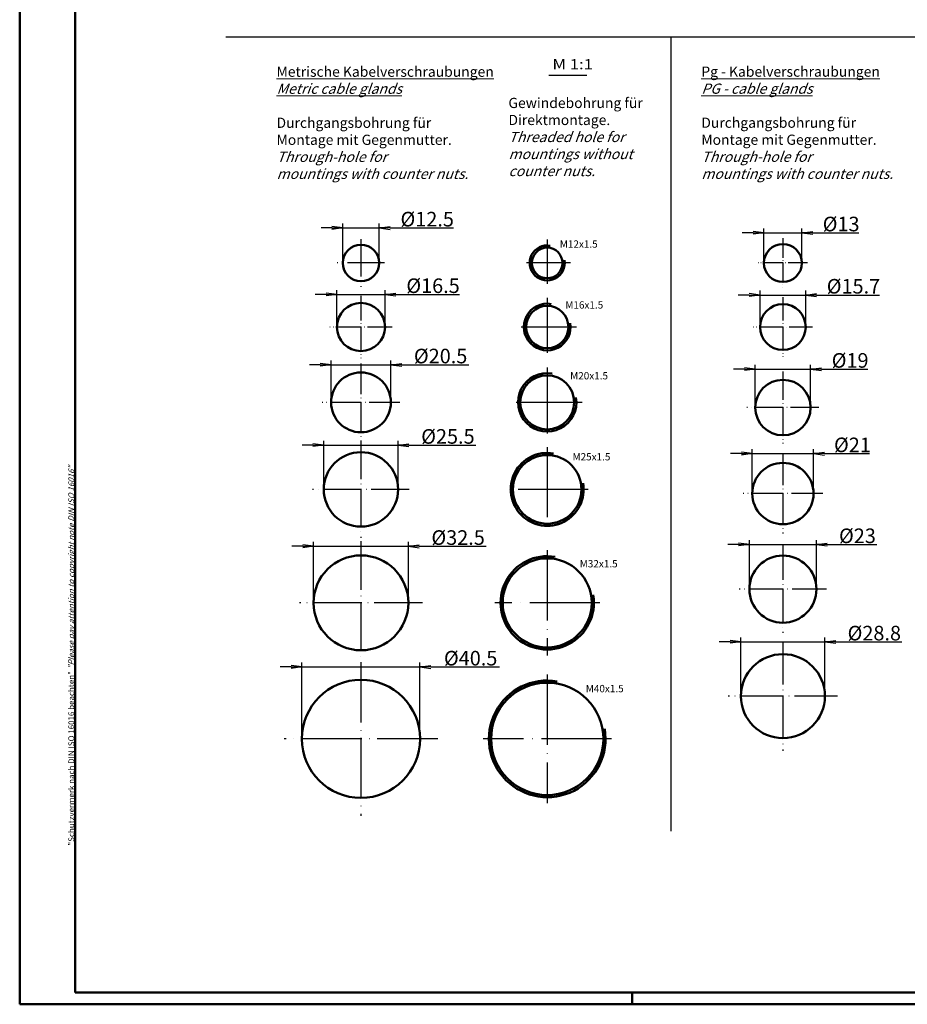
# Model space of a CAD drawing. Units: millimetres. Extents: x 1 to 840, y 1 to 593.
# Drawn here: x 1 to 305, y 1 to 338 of the extents above; entities that cross this region are included whole.
import ezdxf

# ---------------------------------------------------------------- set-up
doc = ezdxf.new("R2010")
doc.units = ezdxf.units.MM
doc.header["$PDMODE"] = 35
doc.header["$PDSIZE"] = -2
doc.linetypes.add('ACAD_ISO04W100', pattern=[30, 24, -3, 0, -3])
doc.styles.get("Standard").update_dxf_attribs({"font": 'isocp.shx', "width": 1.2})
doc.dimstyles.new('phoenix', dxfattribs={"dimtxt": 2.5, "dimasz": 3.72, "dimexe": 1.5, "dimexo": 0, "dimgap": 0.5, "dimtad": 1, "dimdec": 6, "dimdsep": 46, "dimtxsty": 'Standard', "dimblk": '_OPEN15', "dimcen": 0, "dimclrd": 1, "dimclre": 1, "dimclrt": 5, "dimadec": 4, "dimazin": 2, "dimtfac": 0.666667, "dimtdec": 6, "dimtmove": 0, "dimatfit": 0, "dimldrblk": '_OPEN15', "dimfxl": 1, "dimtolj": 1, "dimlwd": 25, "dimlwe": 25, "dimarcsym": 0})

# ---------------------------------------------------------------- blocks, each defined once
blk = doc.blocks.new('_OPEN15', base_point=(1, 0))
at = {"color": 0, "linetype": 'ByBlock'}
for p, q in [((1, 0), (0, 0.132)), ((0, 0), (1, 0)), ((1, 0), (0, -0.132))]:
    blk.add_line(p, q, dxfattribs=at)
blk = doc.blocks.new('*D43')
at = {"color": 1, "linetype": 'Continuous', "lineweight": 25}
for p, q in [((108.06, 267.08), (104.34, 267.08)), ((111.78, 255.06), (111.78, 268.58)), ((111.78, 267.08), (124.28, 267.08)), ((124.28, 255.06), (124.28, 268.58)), ((128, 267.08), (149.77, 267.08))]:
    blk.add_line(p, q, dxfattribs=at)
at = {"layer": 'Defpoints', "color": 0, "linetype": 'Continuous', "lineweight": 50}
for p in [(124.28, 267.08), (111.78, 255.06), (124.28, 255.06)]:
    blk.add_point(p, dxfattribs=at)
at = {"color": 1, "linetype": 'Continuous', "lineweight": 25, "xscale": 3.72, "yscale": 3.72, "zscale": 3.72}
blk.add_blockref('_OPEN15', (111.78, 267.08), dxfattribs=at)
at = {"color": 1, "linetype": 'Continuous', "lineweight": 25, "xscale": 3.72, "yscale": 3.72, "zscale": 3.72, "rotation": 180}
blk.add_blockref('_OPEN15', (124.28, 267.08), dxfattribs=at)
at = {"color": 5, "linetype": 'Continuous', "lineweight": 35, "insert": (140.75, 270.08), "char_height": 5, "attachment_point": 5}
blk.add_mtext('\\A1;%%c12.5', dxfattribs=at)
blk = doc.blocks.new('PH_GRPBLK')
at = {"layer": 'Defpoints', "color": 0, "linetype": 'Continuous', "lineweight": 50}
blk.add_point((0, 0), dxfattribs=at)
blk = doc.blocks.new('*D44')
at = {"color": 1, "linetype": 'Continuous', "lineweight": 25}
for p, q in [((106.06, 244.27), (102.34, 244.27)), ((109.78, 233.12), (109.78, 245.77)), ((109.78, 244.27), (126.28, 244.27)), ((126.28, 233.12), (126.28, 245.77)), ((130, 244.27), (151.77, 244.27))]:
    blk.add_line(p, q, dxfattribs=at)
at = {"layer": 'Defpoints', "color": 0, "linetype": 'Continuous', "lineweight": 50}
for p in [(109.78, 244.27), (109.78, 233.12), (126.28, 233.12)]:
    blk.add_point(p, dxfattribs=at)
at = {"color": 1, "linetype": 'Continuous', "lineweight": 25, "xscale": 3.72, "yscale": 3.72, "zscale": 3.72}
blk.add_blockref('_OPEN15', (109.78, 244.27), dxfattribs=at)
at = {"color": 1, "linetype": 'Continuous', "lineweight": 25, "xscale": 3.72, "yscale": 3.72, "zscale": 3.72, "rotation": 180}
blk.add_blockref('_OPEN15', (126.28, 244.27), dxfattribs=at)
at = {"color": 5, "linetype": 'Continuous', "lineweight": 35, "insert": (142.75, 247.27), "char_height": 5, "attachment_point": 5}
blk.add_mtext('\\A1;%%c16.5', dxfattribs=at)
blk = doc.blocks.new('*D45')
at = {"color": 1, "linetype": 'Continuous', "lineweight": 25}
for p, q in [((104.06, 220.17), (100.34, 220.17)), ((107.78, 207.29), (107.78, 221.67)), ((107.78, 220.17), (128.28, 220.17)), ((128.28, 207.29), (128.28, 221.67)), ((132, 220.17), (154.97, 220.17))]:
    blk.add_line(p, q, dxfattribs=at)
at = {"layer": 'Defpoints', "color": 0, "linetype": 'Continuous', "lineweight": 50}
for p in [(107.78, 220.17), (107.78, 207.29), (128.28, 207.29)]:
    blk.add_point(p, dxfattribs=at)
at = {"color": 1, "linetype": 'Continuous', "lineweight": 25, "xscale": 3.72, "yscale": 3.72, "zscale": 3.72}
blk.add_blockref('_OPEN15', (107.78, 220.17), dxfattribs=at)
at = {"color": 1, "linetype": 'Continuous', "lineweight": 25, "xscale": 3.72, "yscale": 3.72, "zscale": 3.72, "rotation": 180}
blk.add_blockref('_OPEN15', (128.28, 220.17), dxfattribs=at)
at = {"color": 5, "linetype": 'Continuous', "lineweight": 35, "insert": (145.35, 223.17), "char_height": 5, "attachment_point": 5}
blk.add_mtext('\\A1;%%c20.5', dxfattribs=at)
blk = doc.blocks.new('*D46')
at = {"color": 1, "linetype": 'Continuous', "lineweight": 25}
for p, q in [((101.56, 192.62), (97.84, 192.62)), ((105.28, 177.47), (105.28, 194.12)), ((105.28, 192.62), (130.78, 192.62)), ((130.78, 177.47), (130.78, 194.12)), ((134.5, 192.62), (157.47, 192.62))]:
    blk.add_line(p, q, dxfattribs=at)
at = {"layer": 'Defpoints', "color": 0, "linetype": 'Continuous', "lineweight": 50}
for p in [(105.28, 192.62), (105.28, 177.47), (130.78, 177.47)]:
    blk.add_point(p, dxfattribs=at)
at = {"color": 1, "linetype": 'Continuous', "lineweight": 25, "xscale": 3.72, "yscale": 3.72, "zscale": 3.72}
blk.add_blockref('_OPEN15', (105.28, 192.62), dxfattribs=at)
at = {"color": 1, "linetype": 'Continuous', "lineweight": 25, "xscale": 3.72, "yscale": 3.72, "zscale": 3.72, "rotation": 180}
blk.add_blockref('_OPEN15', (130.78, 192.62), dxfattribs=at)
at = {"color": 5, "linetype": 'Continuous', "lineweight": 35, "insert": (147.85, 195.62), "char_height": 5, "attachment_point": 5}
blk.add_mtext('\\A1;%%c25.5', dxfattribs=at)
blk = doc.blocks.new('*D47')
at = {"color": 1, "linetype": 'Continuous', "lineweight": 25}
for p, q in [((101.78, 138.59), (101.78, 159.46)), ((134.28, 138.59), (134.28, 159.46)), ((98.06, 157.96), (94.34, 157.96)), ((101.78, 157.96), (134.28, 157.96)), ((138, 157.96), (160.97, 157.96))]:
    blk.add_line(p, q, dxfattribs=at)
at = {"layer": 'Defpoints', "color": 0, "linetype": 'Continuous', "lineweight": 50}
for p in [(101.78, 157.96), (101.78, 138.59), (134.28, 138.59)]:
    blk.add_point(p, dxfattribs=at)
at = {"color": 1, "linetype": 'Continuous', "lineweight": 25, "xscale": 3.72, "yscale": 3.72, "zscale": 3.72}
blk.add_blockref('_OPEN15', (101.78, 157.96), dxfattribs=at)
at = {"color": 1, "linetype": 'Continuous', "lineweight": 25, "xscale": 3.72, "yscale": 3.72, "zscale": 3.72, "rotation": 180}
blk.add_blockref('_OPEN15', (134.28, 157.96), dxfattribs=at)
at = {"color": 5, "linetype": 'Continuous', "lineweight": 35, "insert": (151.35, 160.96), "char_height": 5, "attachment_point": 5}
blk.add_mtext('\\A1;%%c32.5', dxfattribs=at)
blk = doc.blocks.new('*D48')
at = {"color": 1, "linetype": 'Continuous', "lineweight": 25}
for p, q in [((97.78, 91.97), (97.78, 118.12)), ((138.28, 91.97), (138.28, 118.12)), ((94.06, 116.62), (90.34, 116.62)), ((97.78, 116.62), (138.28, 116.62)), ((142, 116.62), (165.57, 116.62))]:
    blk.add_line(p, q, dxfattribs=at)
at = {"layer": 'Defpoints', "color": 0, "linetype": 'Continuous', "lineweight": 50}
for p in [(97.78, 116.62), (97.78, 91.97), (138.28, 91.97)]:
    blk.add_point(p, dxfattribs=at)
at = {"color": 1, "linetype": 'Continuous', "lineweight": 25, "xscale": 3.72, "yscale": 3.72, "zscale": 3.72}
blk.add_blockref('_OPEN15', (97.78, 116.62), dxfattribs=at)
at = {"color": 1, "linetype": 'Continuous', "lineweight": 25, "xscale": 3.72, "yscale": 3.72, "zscale": 3.72, "rotation": 180}
blk.add_blockref('_OPEN15', (138.28, 116.62), dxfattribs=at)
at = {"color": 5, "linetype": 'Continuous', "lineweight": 35, "insert": (155.65, 119.62), "char_height": 5, "attachment_point": 5}
blk.add_mtext('\\A1;%%c40.5', dxfattribs=at)
blk = doc.blocks.new('*D50')
at = {"color": 1, "linetype": 'Continuous', "lineweight": 25}
for p, q in [((256.23, 255.06), (256.23, 266.91)), ((269.23, 255.06), (269.23, 266.91)), ((252.51, 265.41), (248.79, 265.41)), ((256.23, 265.41), (269.23, 265.41)), ((272.95, 265.41), (288.72, 265.41))]:
    blk.add_line(p, q, dxfattribs=at)
at = {"layer": 'Defpoints', "color": 0, "linetype": 'Continuous', "lineweight": 50}
for p in [(256.23, 265.41), (256.23, 255.06), (269.23, 255.06)]:
    blk.add_point(p, dxfattribs=at)
at = {"color": 1, "linetype": 'Continuous', "lineweight": 25, "xscale": 3.72, "yscale": 3.72, "zscale": 3.72}
blk.add_blockref('_OPEN15', (256.23, 265.41), dxfattribs=at)
at = {"color": 1, "linetype": 'Continuous', "lineweight": 25, "xscale": 3.72, "yscale": 3.72, "zscale": 3.72, "rotation": 180}
blk.add_blockref('_OPEN15', (269.23, 265.41), dxfattribs=at)
at = {"color": 5, "linetype": 'Continuous', "lineweight": 35, "insert": (282.69, 268.41), "char_height": 5, "attachment_point": 5}
blk.add_mtext('\\A1;%%c13', dxfattribs=at)
blk = doc.blocks.new('*D51')
at = {"color": 1, "linetype": 'Continuous', "lineweight": 25}
for p, q in [((251.16, 244.08), (247.44, 244.08)), ((254.88, 233.12), (254.88, 245.58)), ((254.88, 244.08), (270.58, 244.08)), ((270.58, 233.12), (270.58, 245.58)), ((274.3, 244.08), (295.82, 244.08))]:
    blk.add_line(p, q, dxfattribs=at)
at = {"layer": 'Defpoints', "color": 0, "linetype": 'Continuous', "lineweight": 50}
for p in [(254.88, 244.08), (254.88, 233.12), (270.58, 233.12)]:
    blk.add_point(p, dxfattribs=at)
at = {"color": 1, "linetype": 'Continuous', "lineweight": 25, "xscale": 3.72, "yscale": 3.72, "zscale": 3.72}
blk.add_blockref('_OPEN15', (254.88, 244.08), dxfattribs=at)
at = {"color": 1, "linetype": 'Continuous', "lineweight": 25, "xscale": 3.72, "yscale": 3.72, "zscale": 3.72, "rotation": 180}
blk.add_blockref('_OPEN15', (270.58, 244.08), dxfattribs=at)
at = {"color": 5, "linetype": 'Continuous', "lineweight": 35, "insert": (286.92, 247.08), "char_height": 5, "attachment_point": 5}
blk.add_mtext('\\A1;%%c15.7', dxfattribs=at)
blk = doc.blocks.new('*D52')
at = {"color": 1, "linetype": 'Continuous', "lineweight": 25}
for p, q in [((253.23, 205.52), (253.23, 220.17)), ((272.23, 205.52), (272.23, 220.17)), ((249.51, 218.67), (245.79, 218.67)), ((253.23, 218.67), (272.23, 218.67)), ((275.95, 218.67), (291.9, 218.67))]:
    blk.add_line(p, q, dxfattribs=at)
at = {"layer": 'Defpoints', "color": 0, "linetype": 'Continuous', "lineweight": 50}
for p in [(253.23, 218.67), (253.23, 205.52), (272.23, 205.52)]:
    blk.add_point(p, dxfattribs=at)
at = {"color": 1, "linetype": 'Continuous', "lineweight": 25, "xscale": 3.72, "yscale": 3.72, "zscale": 3.72}
blk.add_blockref('_OPEN15', (253.23, 218.67), dxfattribs=at)
at = {"color": 1, "linetype": 'Continuous', "lineweight": 25, "xscale": 3.72, "yscale": 3.72, "zscale": 3.72, "rotation": 180}
blk.add_blockref('_OPEN15', (272.23, 218.67), dxfattribs=at)
at = {"color": 5, "linetype": 'Continuous', "lineweight": 35, "insert": (285.78, 221.67), "char_height": 5, "attachment_point": 5}
blk.add_mtext('\\A1;%%c19', dxfattribs=at)
blk = doc.blocks.new('*D53')
at = {"color": 1, "linetype": 'Continuous', "lineweight": 25}
for p, q in [((248.51, 189.72), (244.79, 189.72)), ((252.23, 176.04), (252.23, 191.22)), ((252.23, 189.72), (273.23, 189.72)), ((273.23, 176.04), (273.23, 191.22)), ((276.95, 189.72), (292.47, 189.72))]:
    blk.add_line(p, q, dxfattribs=at)
at = {"layer": 'Defpoints', "color": 0, "linetype": 'Continuous', "lineweight": 50}
for p in [(252.23, 189.72), (252.23, 176.04), (273.23, 176.04)]:
    blk.add_point(p, dxfattribs=at)
at = {"color": 1, "linetype": 'Continuous', "lineweight": 25, "xscale": 3.72, "yscale": 3.72, "zscale": 3.72}
blk.add_blockref('_OPEN15', (252.23, 189.72), dxfattribs=at)
at = {"color": 1, "linetype": 'Continuous', "lineweight": 25, "xscale": 3.72, "yscale": 3.72, "zscale": 3.72, "rotation": 180}
blk.add_blockref('_OPEN15', (273.23, 189.72), dxfattribs=at)
at = {"color": 5, "linetype": 'Continuous', "lineweight": 35, "insert": (286.57, 192.72), "char_height": 5, "attachment_point": 5}
blk.add_mtext('\\A1;%%c21', dxfattribs=at)
blk = doc.blocks.new('*D54')
at = {"color": 1, "linetype": 'Continuous', "lineweight": 25}
for p, q in [((251.23, 143.27), (251.23, 160.06)), ((274.23, 143.27), (274.23, 160.06)), ((247.51, 158.56), (243.79, 158.56)), ((251.23, 158.56), (274.23, 158.56)), ((277.95, 158.56), (294.92, 158.56))]:
    blk.add_line(p, q, dxfattribs=at)
at = {"layer": 'Defpoints', "color": 0, "linetype": 'Continuous', "lineweight": 50}
for p in [(251.23, 158.56), (251.23, 143.27), (274.23, 143.27)]:
    blk.add_point(p, dxfattribs=at)
at = {"color": 1, "linetype": 'Continuous', "lineweight": 25, "xscale": 3.72, "yscale": 3.72, "zscale": 3.72}
blk.add_blockref('_OPEN15', (251.23, 158.56), dxfattribs=at)
at = {"color": 1, "linetype": 'Continuous', "lineweight": 25, "xscale": 3.72, "yscale": 3.72, "zscale": 3.72, "rotation": 180}
blk.add_blockref('_OPEN15', (274.23, 158.56), dxfattribs=at)
at = {"color": 5, "linetype": 'Continuous', "lineweight": 35, "insert": (288.29, 161.56), "char_height": 5, "attachment_point": 5}
blk.add_mtext('\\A1;%%c23', dxfattribs=at)
blk = doc.blocks.new('*D55')
at = {"color": 1, "linetype": 'Continuous', "lineweight": 25}
for p, q in [((244.61, 125.21), (240.89, 125.21)), ((248.33, 106.61), (248.33, 126.71)), ((248.33, 125.21), (277.13, 125.21)), ((277.13, 106.61), (277.13, 126.71)), ((280.85, 125.21), (303.57, 125.21))]:
    blk.add_line(p, q, dxfattribs=at)
at = {"layer": 'Defpoints', "color": 0, "linetype": 'Continuous', "lineweight": 50}
for p in [(248.33, 125.21), (248.33, 106.61), (277.13, 106.61)]:
    blk.add_point(p, dxfattribs=at)
at = {"color": 1, "linetype": 'Continuous', "lineweight": 25, "xscale": 3.72, "yscale": 3.72, "zscale": 3.72}
blk.add_blockref('_OPEN15', (248.33, 125.21), dxfattribs=at)
at = {"color": 1, "linetype": 'Continuous', "lineweight": 25, "xscale": 3.72, "yscale": 3.72, "zscale": 3.72, "rotation": 180}
blk.add_blockref('_OPEN15', (277.13, 125.21), dxfattribs=at)
at = {"color": 5, "linetype": 'Continuous', "lineweight": 35, "insert": (294.07, 128.21), "char_height": 5, "attachment_point": 5}
blk.add_mtext('\\A1;%%c28.8', dxfattribs=at)

msp = doc.modelspace()

# ---------------------------------------------------------------- linework, layer by layer
at = {"color": 1, "linetype": 'Continuous', "lineweight": 50}
for p, q in [((1, 1), (1, 593)), ((211, 5), (211, 1)), ((840, 1), (1, 1))]:
    msp.add_line(p, q, dxfattribs=at)
at = {"color": 3, "linetype": 'Continuous', "lineweight": 50}
for p, q in [((20, 5), (20, 589)), ((836, 5), (20, 5))]:
    msp.add_line(p, q, dxfattribs=at)
at = {"color": 1, "linetype": 'Continuous', "lineweight": 25}
for p, q in [((71.6672594, 332.5195474), (778.7699904, 332.5195474)), ((224.2935406, 332.5195474), (224.2935406, 60.3915376))]:
    msp.add_line(p, q, dxfattribs=at)
at = {"color": 5, "linetype": 'Continuous', "lineweight": 25}
msp.add_line((182.4593536, 319.4365522), (195.5321601, 319.4365522), dxfattribs=at)
at = {"color": 1, "linetype": 'ACAD_ISO04W100', "lineweight": 25, "ltscale": 0.277049}
for p, q in [((262.7276579, 263.5137373), (262.7276579, 246.6137373)), ((271.1776579, 255.0637373), (254.2776579, 255.0637373))]:
    msp.add_line(p, q, dxfattribs=at)
at = {"color": 1, "linetype": 'ACAD_ISO04W100', "lineweight": 25, "ltscale": 0.532787}
for p, q in [((118.0315089, 263.1887373), (118.0315089, 246.9387373)), ((126.1565089, 255.0637373), (109.9065089, 255.0637373))]:
    msp.add_line(p, q, dxfattribs=at)
at = {"color": 1, "linetype": 'ACAD_ISO04W100', "lineweight": 25, "ltscale": 0.629921}
for p, q in [((181.9023071, 263.0637373), (181.9023071, 247.0637373)), ((189.9023071, 255.0637373), (173.9023071, 255.0637373))]:
    msp.add_line(p, q, dxfattribs=at)
at = {"color": 1, "linetype": 'ACAD_ISO04W100', "lineweight": 25, "ltscale": 0.351639}
for p, q in [((118.0315089, 243.8436005), (118.0315089, 222.3936005)), ((128.7565089, 233.1186005), (107.3065089, 233.1186005))]:
    msp.add_line(p, q, dxfattribs=at)
at = {"color": 1, "linetype": 'ACAD_ISO04W100', "lineweight": 25, "ltscale": 0.787402}
for p, q in [((181.9023071, 243.1186005), (181.9023071, 223.1186005)), ((191.9023071, 233.1186005), (171.9023071, 233.1186005))]:
    msp.add_line(p, q, dxfattribs=at)
at = {"color": 1, "linetype": 'ACAD_ISO04W100', "lineweight": 25, "ltscale": 0.33459}
for p, q in [((262.7276579, 243.3236005), (262.7276579, 222.9136005)), ((272.9326579, 233.1186005), (252.5226579, 233.1186005))]:
    msp.add_line(p, q, dxfattribs=at)
at = {"color": 1, "linetype": 'ACAD_ISO04W100', "lineweight": 25, "ltscale": 0.436885}
for p, q in [((118.0315089, 220.6177169), (118.0315089, 193.9677169)), ((131.3565089, 207.2927169), (104.7065089, 207.2927169))]:
    msp.add_line(p, q, dxfattribs=at)
at = {"color": 1, "linetype": 'ACAD_ISO04W100', "lineweight": 25, "ltscale": 0.944882}
for p, q in [((181.9023071, 219.2927169), (181.9023071, 195.2927169)), ((193.9023071, 207.2927169), (169.9023071, 207.2927169))]:
    msp.add_line(p, q, dxfattribs=at)
at = {"color": 1, "linetype": 'ACAD_ISO04W100', "lineweight": 25, "ltscale": 0.404918}
for p, q in [((262.7276579, 217.8746027), (262.7276579, 193.1746027)), ((275.0776579, 205.5246027), (250.3776579, 205.5246027))]:
    msp.add_line(p, q, dxfattribs=at)
at = {"color": 1, "linetype": 'ACAD_ISO04W100', "lineweight": 25, "ltscale": 0.543443}
for p, q in [((118.0315089, 194.0444072), (118.0315089, 160.8944072)), ((134.6065089, 177.4694072), (101.4565089, 177.4694072))]:
    msp.add_line(p, q, dxfattribs=at)
at = {"color": 1, "linetype": 'ACAD_ISO04W100', "lineweight": 25}
for p, q in [((181.9023071, 191.9694072), (181.9023071, 162.9694072)), ((195.9023071, 177.4694072), (167.9023071, 177.4694072)), ((181.9023071, 156.5886821), (181.9023071, 120.5886821)), ((199.9023071, 138.5886821), (163.9023071, 138.5886821)), ((181.9023071, 113.9726884), (181.9023071, 69.9726884)), ((203.9023071, 91.9726884), (159.9023071, 91.9726884))]:
    msp.add_line(p, q, dxfattribs=at)
at = {"color": 1, "linetype": 'ACAD_ISO04W100', "lineweight": 25, "ltscale": 0.447541}
for p, q in [((262.7276579, 189.6926953), (262.7276579, 162.3926953)), ((276.3776579, 176.0426953), (249.0776579, 176.0426953))]:
    msp.add_line(p, q, dxfattribs=at)
at = {"color": 1, "linetype": 'ACAD_ISO04W100', "lineweight": 25, "ltscale": 0.692623}
for p, q in [((118.0315089, 159.7136821), (118.0315089, 117.4636821)), ((139.1565089, 138.5886821), (96.9065089, 138.5886821))]:
    msp.add_line(p, q, dxfattribs=at)
at = {"color": 1, "linetype": 'ACAD_ISO04W100', "lineweight": 25, "ltscale": 0.490164}
for p, q in [((262.7276579, 158.2247858), (262.7276579, 128.3247858)), ((277.6776579, 143.2747858), (247.7776579, 143.2747858))]:
    msp.add_line(p, q, dxfattribs=at)
at = {"color": 1, "linetype": 'ACAD_ISO04W100', "lineweight": 25, "ltscale": 0.61377}
for p, q in [((262.7276579, 125.3332658), (262.7276579, 87.8932658)), ((281.4476579, 106.6132658), (244.0076579, 106.6132658))]:
    msp.add_line(p, q, dxfattribs=at)
at = {"color": 1, "linetype": 'ACAD_ISO04W100', "lineweight": 25, "ltscale": 0.863115}
for p, q in [((118.0315089, 118.2976884), (118.0315089, 65.6476884)), ((144.3565089, 91.9726884), (91.7065089, 91.9726884))]:
    msp.add_line(p, q, dxfattribs=at)
at = {"color": 7, "linetype": 'Continuous', "lineweight": 50}
for centre, radius in [((118.0315089, 255.0637373), 6.25), ((181.9023071, 255.0637373), 5.25), ((262.7276579, 255.0637373), 6.5), ((118.0315089, 233.1186005), 8.25), ((181.9023071, 233.1186005), 7.25), ((262.7276579, 233.1186005), 7.85), ((118.0315089, 207.2927169), 10.25), ((181.9023071, 207.2927169), 9.25), ((262.7276579, 205.5246027), 9.5), ((118.0315089, 177.4694072), 12.75), ((181.9023071, 177.4694072), 11.75), ((262.7276579, 176.0426953), 10.5), ((118.0315089, 138.5886821), 16.25), ((181.9023071, 138.5886821), 15.25), ((262.7276579, 143.2747858), 11.5), ((262.7276579, 106.6132658), 14.4), ((118.0315089, 91.9726884), 20.25), ((181.9023071, 91.9726884), 19.25)]:
    msp.add_circle(centre, radius, dxfattribs=at)
at = {"color": 1, "linetype": 'Continuous', "lineweight": 50}
for centre, radius in [((181.9023071, 255.0637373), 6), ((181.9023071, 233.1186005), 8), ((181.9023071, 207.2927169), 10), ((181.9023071, 177.4694072), 12.5), ((181.9023071, 138.5886821), 16), ((181.9023071, 91.9726884), 20)]:
    msp.add_arc(centre, radius, 80.272547677, 9.727452323, dxfattribs=at)

# ---------------------------------------------------------------- block references
at = {"color": 1, "linetype": 'ACAD_ISO04W100', "lineweight": 25}
for p in [(182.916077, 260.9774731), (182.916077, 239.0323363), (182.916077, 213.2064527), (182.916077, 183.3831429), (182.916077, 144.5024178), (182.916077, 97.8864241)]:
    msp.add_blockref('PH_GRPBLK', p, dxfattribs=at)

# ---------------------------------------------------------------- texts
at = {"color": 5, "linetype": 'Continuous', "lineweight": 25, "width": 1.2}
msp.add_text('M 1:1', height=3.5, dxfattribs=at).set_placement((183.7034827, 321.4365522))
at = {"color": 1, "linetype": 'Continuous', "lineweight": 20, "char_height": 3.5, "attachment_point": 7}
for s, insert in [('{\\L\\C5;Metrische Kabelverschraubungen\\P\\Q20;Metric cable glands\\Q0; \\l\\P\\PDurchgangsbohrung für \\PMontage mit Gegenmutter.\\P\\Q20;Through-hole for \\Pmountings with counter nuts. }', (89.0743495, 283.860189)), ('{\\L\\C5;\\PPg - Kabelverschraubungen\\P\\Q20;PG - cable glands\\Q0;\\P\\P\\lDurchgangsbohrung für \\PMontage mit Gegenmutter.\\P\\Q20;Through-hole for \\Pmountings with counter nuts.}', (234.7483879, 283.8845452)), ('{\\C5;Gewindebohrung für \\PDirektmontage.\\P\\Q20;Threaded hole for \\Pmountings without \\Pcounter nuts. }', (168.6068189, 284.8248713))]:
    msp.add_mtext(s, dxfattribs=dict(at, insert=insert))
at = {"color": 1, "linetype": 'ACAD_ISO04W100', "lineweight": 25, "char_height": 2.5, "attachment_point": 7}
for s, insert in [('{\\C5;M12x1.5}', (186.2278477, 260.2997186)), ('{\\C5;M16x1.5}', (188.122565, 239.4244968)), ('{\\C5;M20x1.5}', (189.7701452, 215.1623297)), ('{\\C5;M25x1.5}', (190.5939353, 187.3965413)), ('{\\C5;M32x1.5}', (193.0653056, 150.7379448)), ('{\\C5;M40x1.5}', (195.1362653, 107.9495953))]:
    msp.add_mtext(s, dxfattribs=dict(at, insert=insert))
at = {"color": 7, "linetype": 'Continuous', "lineweight": 50, "insert": (19.7024872, 55.3935121), "char_height": 2, "attachment_point": 7, "rotation": 90}
msp.add_mtext('{\\T1.1;\\C1;"Schutzvermerk nach DIN ISO 16016 beachten" \\Q20;"Please pay attention to copyright note DIN ISO 16016"}', dxfattribs=at)

# ---------------------------------------------------------------- dimensions: what is measured, and where the dimension line sits
at = {"color": 7, "linetype": 'Continuous', "lineweight": 35}
dim = msp.add_linear_dim(base=(124.2815089, 267.0774057), p1=(111.7815089, 255.0637373), p2=(124.2815089, 255.0637373), angle=0, dimstyle='phoenix', override={"dimtxt": 5, "dimpost": '%%c<>', "dimsah": 1}, dxfattribs=at)
dim.commit()
dim.dimension.update_dxf_attribs({"geometry": '*D43', "text_midpoint": (140.7457729, 267.0774057), "dimtype": 161})
for base, p1, p2, picture, middle in [((256.2276579, 265.4101445), (269.2276579, 255.0637373), (256.2276579, 255.0637373), '*D50', (282.691922, 265.4101445)), ((109.7815089, 244.2747734), (126.2815089, 233.1186005), (109.7815089, 233.1186005), '*D44', (142.7457729, 244.2747734)), ((254.8776579, 244.0834146), (270.5776579, 233.1186005), (254.8776579, 233.1186005), '*D51', (286.9176579, 244.0834146)), ((107.7815089, 220.1740683), (128.2815089, 207.2927169), (107.7815089, 207.2927169), '*D45', (145.3457729, 220.1740683)), ((253.2276579, 218.665543), (272.2276579, 205.5246027), (253.2276579, 205.5246027), '*D52', (285.7824383, 218.665543)), ((105.2815089, 192.6166823), (130.7815089, 177.4694072), (105.2815089, 177.4694072), '*D46', (147.8457729, 192.6166823)), ((252.2276579, 189.720588), (273.2276579, 176.0426953), (252.2276579, 176.0426953), '*D53', (286.5676579, 189.720588)), ((101.7815089, 157.9611266), (134.2815089, 138.5886821), (101.7815089, 138.5886821), '*D47', (151.3457729, 157.9611266)), ((251.2276579, 158.5599687), (274.2276579, 143.2747858), (251.2276579, 143.2747858), '*D54', (288.291922, 158.5599687)), ((248.3276579, 125.2095261), (277.1276579, 106.6132658), (248.3276579, 106.6132658), '*D55', (294.0676579, 125.2095261)), ((97.7815089, 116.6232491), (138.2815089, 91.9726884), (97.7815089, 91.9726884), '*D48', (155.6457729, 116.6232491))]:
    dim = msp.add_linear_dim(base=base, p1=p1, p2=p2, dimstyle='phoenix', override={"dimtxt": 5, "dimpost": '%%c<>', "dimsah": 1}, dxfattribs=at)
    dim.commit()
    dim.dimension.update_dxf_attribs({"geometry": picture, "text_midpoint": middle, "dimtype": 160})

doc.saveas('drawing.dxf')
